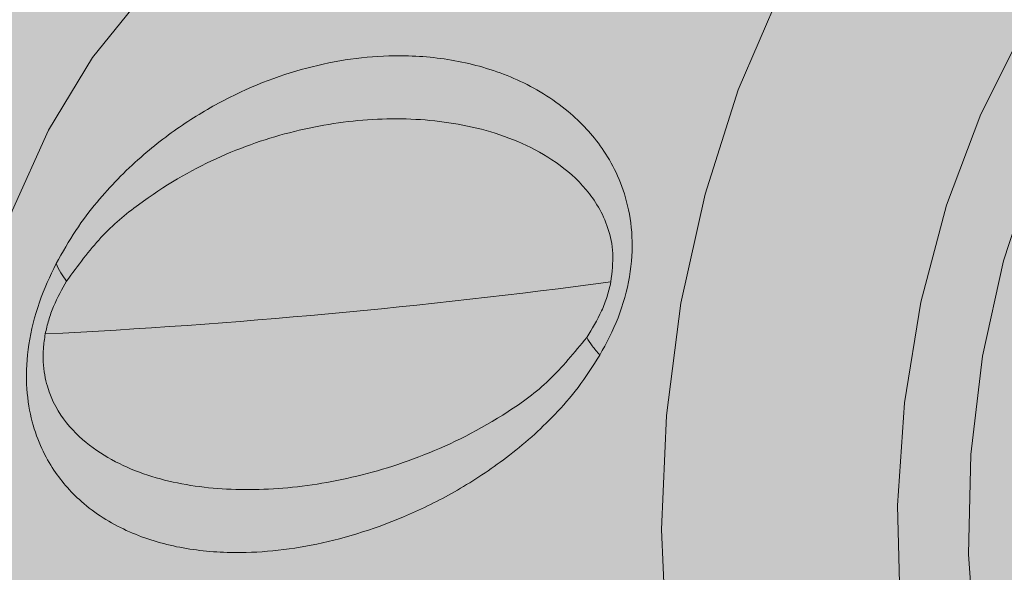
# Model space of a CAD drawing. Extents: x 0 to 5.9, y -5.3 to 5.5.
# Drawn here: x 3.5 to 3.5, y -3.8 to -3.7 of the extents above; entities that cross this region are included whole.
import ezdxf

# ---------------------------------------------------------------- set-up
doc = ezdxf.new("R2010")
doc.units = 0
doc.header["$LTSCALE"] = 0.5
doc.header["$MEASUREMENT"] = 0
doc.layers.get('0').update_dxf_attribs({"linetype": 'CONTINUOUS'})
doc.layers.add('0-COTAS', color=2, linetype='CONTINUOUS')

# ---------------------------------------------------------------- blocks, each defined once
blk = doc.blocks.new('A$C635520DF')
at = {"layer": '0-COTAS'}
h = blk.add_hatch(color=253, dxfattribs=at)
edge = h.paths.add_edge_path(flags=16)
edge.add_arc((-1.691143510899483, -0.2519519729394073), 0.0959092853578103, 57.39340207859386, 122.6065979214061)
edge.add_arc((-1.666689315770706, -0.2928438878388158), 0.1435409947256386, 122.0336513041448, 143.3625041331384)
edge.add_line((-1.781870502490111, -0.2071857802672881), (-1.780631608882599, -0.2079849097202726))
edge.add_line((-1.780631608882599, -0.2079849097202726), (-1.752894382862684, -0.2602423833099228))
edge.add_arc((-1.699071498808558, -0.3051818621893947), 0.0701174700760254, 43.29946704844332, 140.1397677563546, ccw=False)
edge.add_line((-1.648041466951999, -0.2570944890174203), (-1.602871548481554, -0.2059645791777882))
edge.add_line((-1.602871548481554, -0.2059645791777882), (-1.601043578107811, -0.2064010641798619))
edge.add_arc((-1.716007412434803, -0.2931627193874711), 0.1440287055330578, 37.04136255067659, 57.89545553916921)
edge = h.paths.add_edge_path(flags=16)
edge.add_arc((-2.665856489100487, -0.2519519729394073), 0.0959092853578103, 57.39340207859391, 122.6065979214062, ccw=False)
edge.add_arc((-2.690310684229263, -0.2928438878388158), 0.1435409947256386, 36.637495866861514, 57.966348695855174, ccw=False)
edge.add_line((-2.575129497509858, -0.2071857802672881), (-2.57636839111737, -0.2079849097202726))
edge.add_line((-2.57636839111737, -0.2079849097202726), (-2.604105617137286, -0.2602423833099228))
edge.add_arc((-2.657928501191411, -0.3051818621893947), 0.0701174700760254, 39.8602322436454, 136.7005329515567)
edge.add_line((-2.70895853304797, -0.2570944890174203), (-2.754128451518415, -0.2059645791777882))
edge.add_line((-2.754128451518415, -0.2059645791777882), (-2.755956421892158, -0.2064010641798619))
edge.add_arc((-2.640992587565166, -0.2931627193874711), 0.1440287055330578, 122.1045444608308, 142.9586374493234, ccw=False)
edge = h.paths.add_edge_path(flags=16)
edge.add_arc((-1.691143510899483, 0.2519519729391799), 0.0959092853578103, 237.3934020785939, 302.60659792140615, ccw=False)
edge.add_arc((-1.666689315770706, 0.2928438878385884), 0.1435409947256386, 216.6374958668616, 237.9663486958552, ccw=False)
edge.add_line((-1.781870502490111, 0.2071857802670607), (-1.780631608882599, 0.2079849097200452))
edge.add_line((-1.780631608882599, 0.2079849097200452), (-1.752894382862684, 0.2602423833096954))
edge.add_arc((-1.699071498808558, 0.3051818621891673), 0.0701174700760254, 219.8602322436454, 316.7005329515567)
edge.add_line((-1.648041466951999, 0.2570944890171929), (-1.602871548481554, 0.2059645791775608))
edge.add_line((-1.602871548481554, 0.2059645791775608), (-1.601043578107811, 0.2064010641796345))
edge.add_arc((-1.716007412434803, 0.2931627193872437), 0.1440287055330578, 302.1045444608308, 322.9586374493234, ccw=False)
edge = h.paths.add_edge_path(flags=16)
edge.add_arc((-2.774633816830825, -0.3487061945223027), 0.2443886710243425, 5.59109735728023, 18.74580968094296)
edge.add_arc((-2.733872581913045, -0.3275763547137553), 0.1991190885789983, 16.75721825394381, 28.82809743408299)
edge.add_line((-2.559430257032651, -0.2315644454167618), (-2.587257114944891, -0.2839716810700952))
edge.add_arc((-2.712975405980744, -0.3504787837413037), 0.1422261699079812, 10.283424116077583, 27.87959764247779, ccw=False)
edge.add_line((-2.573033854164938, -0.3250889140669972), (-2.531407812581786, -0.3248958316084236))
edge = h.paths.add_edge_path(flags=16)
edge.add_arc((-2.53748148856715, -0.2571836774939578), 0.1279216560639225, 270.0000000000004, 272.7467245089151)
edge.add_arc((-2.796960869084823, -0.3578817193176511), 0.2669860683817656, 341.8843502446353, 354.17928638683344, ccw=False)
edge.add_arc((-2.760040838300619, -0.3700895647316584), 0.2281003065840436, 331.58018709743067, 341.91523228251225, ccw=False)
edge.add_line((-2.559430257032653, -0.4786489703447315), (-2.587242835726478, -0.4262494854153795))
edge.add_arc((-2.727784765678496, -0.3551246875295977), 0.1575143515649647, 333.1571553177004, 349.0274610906919)
edge.add_line((-2.573150009130499, -0.385105731812168), (-2.537481488567149, -0.3851053335578802))
edge = h.paths.add_edge_path(flags=16)
edge.add_arc((-2.774633816830825, 0.3487061945220753), 0.2443886710243425, 341.25419031905705, 354.40890264271974, ccw=False)
edge.add_arc((-2.733872581913045, 0.327576354713528), 0.1991190885789983, 331.171902565917, 343.2427817460562, ccw=False)
edge.add_line((-2.559430257032651, 0.2315644454165344), (-2.587257114944891, 0.2839716810698678))
edge.add_arc((-2.712975405980744, 0.3504787837410763), 0.1422261699079812, 332.1204023575222, 349.7165758839224)
edge.add_line((-2.573033854164938, 0.3250889140667699), (-2.531407812581786, 0.3248958316081962))
edge = h.paths.add_edge_path(flags=16)
edge.add_arc((-2.53748148856715, 0.2571836774937304), 0.1279216560639225, 87.25327549108488, 89.9999999999996, ccw=False)
edge.add_arc((-2.796960869084823, 0.3578817193174237), 0.2669860683817656, 5.820713613166563, 18.11564975536468)
edge.add_arc((-2.760040838300619, 0.3700895647314311), 0.2281003065840436, 18.08476771748775, 28.41981290256933)
edge.add_line((-2.559430257032653, 0.4786489703445042), (-2.587242835726478, 0.4262494854151521))
edge.add_arc((-2.727784765678496, 0.3551246875293703), 0.1575143515649647, 10.972538909308128, 26.842844682299585, ccw=False)
edge.add_line((-2.573150009130499, 0.3851057318119406), (-2.537481488567149, 0.3851053335576528))
edge = h.paths.add_edge_path(flags=16)
edge.add_arc((-1.582366183169144, -0.3487061945223027), 0.2443886710243425, 161.2541903190571, 174.4089026427198, ccw=False)
edge.add_arc((-1.623127418086923, -0.3275763547137553), 0.1991190885789983, 151.171902565917, 163.2427817460562, ccw=False)
edge.add_line((-1.797569742967318, -0.2315644454167618), (-1.769742885055078, -0.2839716810700952))
edge.add_arc((-1.644024594019225, -0.3504787837413037), 0.1422261699079812, 152.1204023575221, 169.7165758839223)
edge.add_line((-1.78396614583503, -0.3250889140669972), (-1.825592187418184, -0.3248958316084236))
edge = h.paths.add_edge_path(flags=16)
edge.add_arc((-1.819518511432819, -0.2571836774939578), 0.1279216560639225, 267.25327549108493, 269.9999999999996, ccw=False)
edge.add_arc((-1.560039130915147, -0.3578817193176511), 0.2669860683817656, 185.8207136131665, 198.1156497553647)
edge.add_arc((-1.59695916169935, -0.3700895647316584), 0.2281003065840436, 198.0847677174876, 208.4198129025693)
edge.add_line((-1.797569742967316, -0.4786489703447315), (-1.769757164273491, -0.4262494854153795))
edge.add_arc((-1.629215234321474, -0.3551246875295977), 0.1575143515649647, 190.9725389093081, 206.8428446822996, ccw=False)
edge.add_line((-1.78384999086947, -0.385105731812168), (-1.81951851143282, -0.3851053335578802))
edge = h.paths.add_edge_path(flags=16)
edge.add_arc((-1.582366183169144, 0.3487061945220753), 0.2443886710243425, 185.5910973572802, 198.7458096809429)
edge.add_arc((-1.623127418086923, 0.327576354713528), 0.1991190885789983, 196.7572182539438, 208.828097434083)
edge.add_line((-1.797569742967318, 0.2315644454165344), (-1.769742885055078, 0.2839716810698678))
edge.add_arc((-1.644024594019225, 0.3504787837410763), 0.1422261699079812, 190.2834241160777, 207.8795976424779, ccw=False)
edge.add_line((-1.78396614583503, 0.3250889140667699), (-1.825592187418184, 0.3248958316081962))
edge = h.paths.add_edge_path(flags=16)
edge.add_arc((-1.819518511432819, 0.2571836774937304), 0.1279216560639225, 90.0000000000004, 92.74672450891507)
edge.add_arc((-1.560039130915147, 0.3578817193174237), 0.2669860683817656, 161.8843502446353, 174.1792863868335, ccw=False)
edge.add_arc((-1.59695916169935, 0.3700895647314311), 0.2281003065840436, 151.5801870974307, 161.9152322825124, ccw=False)
edge.add_line((-1.797569742967316, 0.4786489703445042), (-1.769757164273491, 0.4262494854151521))
edge.add_arc((-1.629215234321474, 0.3551246875293703), 0.1575143515649647, 153.1571553177004, 169.0274610906919)
edge.add_line((-1.78384999086947, 0.3851057318119406), (-1.81951851143282, 0.3851053335576528))
edge = h.paths.add_edge_path(flags=16)
edge.add_line((-2.599058725005064, -0.306206182956239), (-2.60691485883286, -0.3210072933868329))
edge.add_arc((-2.600483438601503, -0.3428486329358891), 0.0227685590121439, 74.42059322084617, 106.4076391064593, ccw=False)
edge.add_arc((-2.721517619002955, -0.3533543307100042), 0.131221677156625, 14.31175907054671, 21.05730603499871)
edge = h.paths.add_edge_path(flags=16)
edge.add_line((-2.599058098985053, -0.4039892570877123), (-2.606909075600351, -0.3891978946830496))
edge.add_arc((-2.600435962914849, -0.3665993336449054), 0.0235073637150988, 254.0162140911808, 284.7684660421472)
edge.add_arc((-2.705874039435419, -0.3623093286604564), 0.1146597643813959, 338.6841085187974, 346.369440809514, ccw=False)
edge = h.paths.add_edge_path(flags=16)
edge.add_line((-2.638524832183438, -0.3250889140669972), (-2.648889977732624, -0.3250889140669972))
edge.add_line((-2.648889977732624, -0.3250889140669972), (-2.695677610584018, -0.2721277699432676))
edge.add_arc((-2.658055584891337, -0.3050871331624942), 0.0500173613961956, 41.220486993267514, 138.7795130067325, ccw=False)
edge.add_arc((-2.643497251823419, -0.2989917510774695), 0.0354063186432631, 34.032408580453875, 49.352725243066516, ccw=False)
edge.add_line((-2.614155287071744, -0.2791761889007445), (-2.638524845120539, -0.3250889140669972))
edge = h.paths.add_edge_path(flags=16)
edge.add_line((-2.676494955255694, -0.3770716364166367), (-2.711391726489173, -0.4165729151976345))
edge.add_arc((-2.588211755895629, -0.3551052557166341), 0.1376647315673063, 153.4756733629306, 206.5195143150274, ccw=False)
edge.add_line((-2.711386563332849, -0.2936272504602622), (-2.67649569962004, -0.3331218102331666))
edge.add_arc((-2.645076656212241, -0.3550961911967767), 0.0383409664379363, 145.0311784357233, 214.9707623653691)
edge = h.paths.add_edge_path(flags=16)
edge.add_line((-2.614152455076443, -0.4310233947994894), (-2.638524845120539, -0.3851053335578798))
edge.add_line((-2.638524845120539, -0.3851053335578798), (-2.648889977732624, -0.3851053335578798))
edge.add_line((-2.648889977732624, -0.3851053335578798), (-2.695676000818269, -0.4380646294320451))
edge.add_arc((-2.658053834765541, -0.4051104319435841), 0.0500140631283586, 221.2159297685305, 318.7840702314695)
edge.add_arc((-2.675821505296673, -0.3823487795580962), 0.0785639225342199, 314.8318796042352, 321.7164063343827)
edge = h.paths.add_edge_path(flags=16)
edge.add_line((-2.599058725005064, 0.3062061829560116), (-2.60691485883286, 0.3210072933866055))
edge.add_arc((-2.600483438601503, 0.3428486329356617), 0.0227685590121439, 253.5923608935407, 285.5794067791538)
edge.add_arc((-2.721517619002955, 0.3533543307097768), 0.131221677156625, 338.9426939650013, 345.6882409294533, ccw=False)
edge = h.paths.add_edge_path(flags=16)
edge.add_line((-2.599058098985053, 0.4039892570874848), (-2.606909075600351, 0.3891978946828223))
edge.add_arc((-2.600435962914849, 0.366599333644678), 0.0235073637150988, 75.23153395785278, 105.98378590881919, ccw=False)
edge.add_arc((-2.705874039435419, 0.362309328660229), 0.1146597643813959, 13.630559190486, 21.31589148120258)
edge = h.paths.add_edge_path(flags=16)
edge.add_line((-2.638524832183438, 0.3250889140667699), (-2.648889977732624, 0.3250889140667699))
edge.add_line((-2.648889977732624, 0.3250889140667699), (-2.695677610584018, 0.2721277699430402))
edge.add_arc((-2.658055584891337, 0.3050871331622669), 0.0500173613961956, 221.2204869932675, 318.7795130067325)
edge.add_arc((-2.643497251823419, 0.2989917510772422), 0.0354063186432631, 310.6472747569335, 325.9675914195461)
edge.add_line((-2.614155287071744, 0.2791761889005171), (-2.638524845120539, 0.3250889140667699))
edge = h.paths.add_edge_path(flags=16)
edge.add_line((-2.676494955255694, 0.3770716364164093), (-2.711391726489173, 0.4165729151974073))
edge.add_arc((-2.588211755895629, 0.3551052557164067), 0.1376647315673063, 153.4804856849726, 206.5243266370694)
edge.add_line((-2.711386563332849, 0.2936272504600348), (-2.67649569962004, 0.3331218102329392))
edge.add_arc((-2.645076656212241, 0.3550961911965493), 0.0383409664379363, 145.0292376346309, 214.9688215642767, ccw=False)
edge = h.paths.add_edge_path(flags=16)
edge.add_line((-2.614152455076443, 0.4310233947992619), (-2.638524845120539, 0.3851053335576524))
edge.add_line((-2.638524845120539, 0.3851053335576524), (-2.648889977732624, 0.3851053335576524))
edge.add_line((-2.648889977732624, 0.3851053335576524), (-2.695676000818269, 0.4380646294318177))
edge.add_arc((-2.658053834765541, 0.4051104319433568), 0.0500140631283586, 41.215929768530486, 138.7840702314695, ccw=False)
edge.add_arc((-2.675821505296673, 0.3823487795578688), 0.0785639225342199, 38.283593665617275, 45.16812039576479, ccw=False)
edge = h.paths.add_edge_path(flags=16)
edge.add_line((-2.769929188602451, -0.482834182431959), (-2.725386499551063, -0.4324142291154526))
edge.add_arc((-2.589865590327614, -0.3551148470555425), 0.1560163815232042, 150.291016369675, 209.6998788377459, ccw=False)
edge.add_line((-2.725374214302812, -0.277793930532634), (-2.769922868781358, -0.2273672197073631))
edge.add_arc((-2.530954059502894, -0.3551066128324787), 0.2709676075916447, 151.8735261605416, 208.1236390378704)
edge = h.paths.add_edge_path(flags=16)
edge.add_arc((-2.6665813486343, -0.454807071065269), 0.0992980144076057, 269.51062038905616, 301.18690962910915, ccw=False)
edge.add_arc((-2.672336077785779, -0.5618637018893085), 0.0091829807812555, 57.70251398887142, 88.40628271624622)
edge.add_line((-2.672080680474294, -0.5526842733535992), (-2.678769644701874, -0.5526523165224134))
edge.add_line((-2.678769644701874, -0.5526523165224134), (-2.679547416747723, -0.5527340692295059))
edge.add_arc((-2.681991223495306, -0.5881529348100152), 0.0355030735349735, 86.0530003251112, 90.49453326487023)
edge.add_arc((-2.68243579551275, -0.5366468591756375), 0.0160049207138122, 244.304595466195, 270.4945332648704, ccw=False)
edge.add_arc((-2.718716344057875, -0.6120477467559593), 0.0676704762116609, 64.3045954661954, 77.53843787037435)
edge.add_arc((-2.648313689788564, -0.4244558802673608), 0.133715130736867, 216.3948077092694, 245.3352469140126, ccw=False)
edge.add_line((-2.755947359507193, -0.5037952105574415), (-2.754143289069036, -0.5042464815560339))
edge.add_line((-2.754143289069036, -0.5042464815560339), (-2.708948757911114, -0.4530887222294952))
edge.add_arc((-2.657930904650846, -0.4050463146251803), 0.0700777730789531, 223.2795397965647, 320.1689097159573)
edge.add_line((-2.604115655056412, -0.4499329851498916), (-2.576372326100314, -0.5022020194325374))
edge.add_arc((-2.574823058109004, -0.5010784675088811), 0.001913792108368, 215.9501742898251, 261.8599428393219)
edge.add_arc((-2.691392019495804, -0.416500124667897), 0.1449233410450816, 301.7358848061764, 323.3675144892, ccw=False)
edge = h.paths.add_edge_path(flags=16)
edge.add_arc((-2.665856489100487, 0.2519519729391799), 0.0959092853578103, 237.3934020785938, 302.6065979214061)
edge.add_arc((-2.690310684229263, 0.2928438878385884), 0.1435409947256386, 302.0336513041448, 323.3625041331385)
edge.add_line((-2.575129497509858, 0.2071857802670607), (-2.57636839111737, 0.2079849097200452))
edge.add_line((-2.57636839111737, 0.2079849097200452), (-2.604105617137286, 0.2602423833096954))
edge.add_arc((-2.657928501191411, 0.3051818621891673), 0.0701174700760254, 223.2994670484433, 320.13976775635456, ccw=False)
edge.add_line((-2.70895853304797, 0.2570944890171929), (-2.754128451518415, 0.2059645791775608))
edge.add_line((-2.754128451518415, 0.2059645791775608), (-2.755956421892158, 0.2064010641796345))
edge.add_arc((-2.640992587565166, 0.2931627193872437), 0.1440287055330578, 217.0413625506766, 237.8954555391692)
edge = h.paths.add_edge_path(flags=16)
edge.add_line((-2.769929188602451, 0.4828341824317315), (-2.725386499551063, 0.4324142291152251))
edge.add_arc((-2.589865590327614, 0.3551148470553151), 0.1560163815232042, 150.3001211622541, 209.708983630325)
edge.add_line((-2.725374214302812, 0.2777939305324066), (-2.769922868781358, 0.2273672197071357))
edge.add_arc((-2.530954059502894, 0.3551066128322513), 0.2709676075916447, 151.8763609621296, 208.1264738394584, ccw=False)
edge = h.paths.add_edge_path(flags=16)
edge.add_arc((-2.6665813486343, 0.4548070710650416), 0.0992980144076057, 58.81309037089085, 90.48937961094391)
edge.add_arc((-2.672336077785779, 0.5618637018890809), 0.0091829807812555, 271.5937172837538, 302.29748601112857, ccw=False)
edge.add_line((-2.672080680474294, 0.5526842733533717), (-2.678769644701874, 0.552652316522186))
edge.add_line((-2.678769644701874, 0.552652316522186), (-2.679547416747723, 0.5527340692292784))
edge.add_arc((-2.681991223495306, 0.5881529348097878), 0.0355030735349735, 269.50546673512974, 273.9469996748888, ccw=False)
edge.add_arc((-2.68243579551275, 0.5366468591754101), 0.0160049207138122, 89.50546673512956, 115.695404533805)
edge.add_arc((-2.718716344057875, 0.6120477467557321), 0.0676704762116609, 282.4615621296257, 295.69540453380466, ccw=False)
edge.add_arc((-2.648313689788564, 0.4244558802671336), 0.133715130736867, 114.6647530859874, 143.6051922907306)
edge.add_line((-2.755947359507193, 0.5037952105572141), (-2.754143289069036, 0.5042464815558066))
edge.add_line((-2.754143289069036, 0.5042464815558066), (-2.708948757911114, 0.4530887222292678))
edge.add_arc((-2.657930904650846, 0.4050463146249528), 0.0700777730789531, 39.831090284042716, 136.7204602034353, ccw=False)
edge.add_line((-2.604115655056412, 0.4499329851496642), (-2.576372326100314, 0.5022020194323101))
edge.add_arc((-2.574823058109004, 0.5010784675086537), 0.001913792108368, 98.14005716067811, 144.0498257101749, ccw=False)
edge.add_arc((-2.691392019495804, 0.4165001246676697), 0.1449233410450816, 36.63248551080005, 58.26411519382361)
edge = h.paths.add_edge_path(flags=16)
edge.add_line((-1.757941274994905, -0.306206182956239), (-1.75008514116711, -0.3210072933868329))
edge.add_arc((-1.756516561398466, -0.3428486329358891), 0.0227685590121439, 73.59236089354067, 105.5794067791538)
edge.add_arc((-1.635482380997014, -0.3533543307100042), 0.131221677156625, 158.9426939650013, 165.6882409294533, ccw=False)
edge = h.paths.add_edge_path(flags=16)
edge.add_line((-1.757941901014916, -0.4039892570877123), (-1.750090924399619, -0.3891978946830496))
edge.add_arc((-1.75656403708512, -0.3665993336449054), 0.0235073637150988, 255.2315339578528, 285.9837859088192, ccw=False)
edge.add_arc((-1.65112596056455, -0.3623093286604564), 0.1146597643813959, 193.630559190486, 201.3158914812025)
edge = h.paths.add_edge_path(flags=16)
edge.add_line((-1.718475167816531, -0.3250889140669972), (-1.708110022267345, -0.3250889140669972))
edge.add_line((-1.708110022267345, -0.3250889140669972), (-1.661322389415951, -0.2721277699432676))
edge.add_arc((-1.698944415108631, -0.3050871331624942), 0.0500173613961956, 41.22048699326747, 138.7795130067325)
edge.add_arc((-1.713502748176549, -0.2989917510774695), 0.0354063186432631, 130.6472747569335, 145.9675914195462)
edge.add_line((-1.742844712928225, -0.2791761889007445), (-1.71847515487943, -0.3250889140669972))
edge = h.paths.add_edge_path(flags=16)
edge.add_line((-1.680505044744274, -0.3770716364166367), (-1.645608273510795, -0.4165729151976345))
edge.add_arc((-1.76878824410434, -0.3551052557166341), 0.1376647315673063, 333.4804856849725, 386.5243266370694)
edge.add_line((-1.64561343666712, -0.2936272504602622), (-1.680504300379929, -0.3331218102331666))
edge.add_arc((-1.711923343787727, -0.3550961911967767), 0.0383409664379363, -34.970762365369126, 34.968821564276595, ccw=False)
edge = h.paths.add_edge_path(flags=16)
edge.add_line((-1.742847544923527, -0.4310233947994894), (-1.71847515487943, -0.3851053335578798))
edge.add_line((-1.71847515487943, -0.3851053335578798), (-1.708110022267345, -0.3851053335578798))
edge.add_line((-1.708110022267345, -0.3851053335578798), (-1.661323999181701, -0.4380646294320451))
edge.add_arc((-1.698946165234428, -0.4051104319435841), 0.0500140631283586, 221.2159297685306, 318.78407023146946, ccw=False)
edge.add_arc((-1.681178494703297, -0.3823487795580962), 0.0785639225342199, 218.2835936656173, 225.1681203957649, ccw=False)
edge = h.paths.add_edge_path(flags=16)
edge.add_line((-1.757941274994905, 0.3062061829560116), (-1.75008514116711, 0.3210072933866055))
edge.add_arc((-1.756516561398466, 0.3428486329356617), 0.0227685590121439, 254.42059322084629, 286.4076391064593, ccw=False)
edge.add_arc((-1.635482380997014, 0.3533543307097768), 0.131221677156625, 194.3117590705467, 201.0573060349987)
edge = h.paths.add_edge_path(flags=16)
edge.add_line((-1.757941901014916, 0.4039892570874848), (-1.750090924399619, 0.3891978946828223))
edge.add_arc((-1.75656403708512, 0.366599333644678), 0.0235073637150988, 74.01621409118081, 104.7684660421472)
edge.add_arc((-1.65112596056455, 0.362309328660229), 0.1146597643813959, 158.6841085187975, 166.369440809514, ccw=False)
edge = h.paths.add_edge_path(flags=16)
edge.add_line((-1.718475167816531, 0.3250889140667699), (-1.708110022267345, 0.3250889140667699))
edge.add_line((-1.708110022267345, 0.3250889140667699), (-1.661322389415951, 0.2721277699430402))
edge.add_arc((-1.698944415108631, 0.3050871331622669), 0.0500173613961956, 221.2204869932675, 318.77951300673254, ccw=False)
edge.add_arc((-1.713502748176549, 0.2989917510772422), 0.0354063186432631, 214.0324085804538, 229.3527252430666, ccw=False)
edge.add_line((-1.742844712928225, 0.2791761889005171), (-1.71847515487943, 0.3250889140667699))
edge = h.paths.add_edge_path(flags=16)
edge.add_line((-1.680505044744274, 0.3770716364164093), (-1.645608273510795, 0.4165729151974073))
edge.add_arc((-1.76878824410434, 0.3551052557164067), 0.1376647315673063, -26.524326637069407, 26.519514315027493, ccw=False)
edge.add_line((-1.64561343666712, 0.2936272504600348), (-1.680504300379929, 0.3331218102329392))
edge.add_arc((-1.711923343787727, 0.3550961911965493), 0.0383409664379363, 325.0311784357234, 394.9707623653691)
edge = h.paths.add_edge_path(flags=16)
edge.add_line((-1.742847544923527, 0.4310233947992619), (-1.71847515487943, 0.3851053335576524))
edge.add_line((-1.71847515487943, 0.3851053335576524), (-1.708110022267345, 0.3851053335576524))
edge.add_line((-1.708110022267345, 0.3851053335576524), (-1.661323999181701, 0.4380646294318177))
edge.add_arc((-1.698946165234428, 0.4051104319433568), 0.0500140631283586, 41.21592976853054, 138.7840702314694)
edge.add_arc((-1.681178494703297, 0.3823487795578688), 0.0785639225342199, 134.8318796042351, 141.7164063343827)
edge = h.paths.add_edge_path(flags=16)
edge.add_line((-1.587070811397519, -0.482834182431959), (-1.631613500448906, -0.4324142291154526))
edge.add_arc((-1.767134409672356, -0.3551148470555425), 0.1560163815232042, 330.3001211622541, 389.708983630325)
edge.add_line((-1.631625785697158, -0.277793930532634), (-1.58707713121861, -0.2273672197073631))
edge.add_arc((-1.826045940497074, -0.3551066128324787), 0.2709676075916447, -28.12363903787042, 28.1264738394583, ccw=False)
edge = h.paths.add_edge_path(flags=16)
edge.add_arc((-1.690418651365669, -0.454807071065269), 0.0992980144076057, 238.8130903708908, 270.4893796109439)
edge.add_arc((-1.68466392221419, -0.5618637018893085), 0.0091829807812555, 91.59371728375379, 122.2974860111286, ccw=False)
edge.add_line((-1.684919319525675, -0.5526842733535992), (-1.678230355298095, -0.5526523165224134))
edge.add_line((-1.678230355298095, -0.5526523165224134), (-1.677452583252246, -0.5527340692295059))
edge.add_arc((-1.675008776504663, -0.5881529348100152), 0.0355030735349735, 89.50546673512969, 93.94699967488879, ccw=False)
edge.add_arc((-1.67456420448722, -0.5366468591756375), 0.0160049207138122, 269.5054667351296, 295.6954045338051)
edge.add_arc((-1.638283655942094, -0.6120477467559593), 0.0676704762116609, 102.46156212962569, 115.6954045338046, ccw=False)
edge.add_arc((-1.708686310211405, -0.4244558802673608), 0.133715130736867, 294.6647530859873, 323.6051922907307)
edge.add_line((-1.601052640492775, -0.5037952105574415), (-1.602856710930933, -0.5042464815560339))
edge.add_line((-1.602856710930933, -0.5042464815560339), (-1.648051242088856, -0.4530887222294952))
edge.add_arc((-1.699069095349121, -0.4050463146251803), 0.0700777730789531, 219.8310902840427, 316.7204602034353, ccw=False)
edge.add_line((-1.752884344943558, -0.4499329851498916), (-1.780627673899655, -0.5022020194325374))
edge.add_arc((-1.782176941890965, -0.5010784675088811), 0.001913792108368, 278.1400571606781, 324.04982571017484, ccw=False)
edge.add_arc((-1.665607980504165, -0.416500124667897), 0.1449233410450816, 216.6324855108001, 238.2641151938236)
edge = h.paths.add_edge_path(flags=16)
edge.add_line((-1.587070811397519, 0.4828341824317315), (-1.631613500448906, 0.4324142291152251))
edge.add_arc((-1.767134409672356, 0.3551148470553151), 0.1560163815232042, -29.708983630325008, 29.699878837745928, ccw=False)
edge.add_line((-1.631625785697158, 0.2777939305324066), (-1.58707713121861, 0.2273672197071357))
edge.add_arc((-1.826045940497074, 0.3551066128322513), 0.2709676075916447, 331.8735261605417, 388.1236390378704)
edge = h.paths.add_edge_path(flags=16)
edge.add_arc((-1.690418651365669, 0.4548070710650416), 0.0992980144076057, 89.5106203890561, 121.18690962910921, ccw=False)
edge.add_arc((-1.68466392221419, 0.5618637018890809), 0.0091829807812555, 237.7025139888714, 268.4062827162462)
edge.add_line((-1.684919319525675, 0.5526842733533717), (-1.678230355298095, 0.552652316522186))
edge.add_line((-1.678230355298095, 0.552652316522186), (-1.677452583252246, 0.5527340692292784))
edge.add_arc((-1.675008776504663, 0.5881529348097878), 0.0355030735349735, 266.0530003251112, 270.4945332648703)
edge.add_arc((-1.67456420448722, 0.5366468591754101), 0.0160049207138122, 64.30459546619488, 90.49453326487043, ccw=False)
edge.add_arc((-1.638283655942094, 0.6120477467557321), 0.0676704762116609, 244.3045954661954, 257.5384378703743)
edge.add_arc((-1.708686310211405, 0.4244558802671336), 0.133715130736867, 36.39480770926929, 65.33524691401271, ccw=False)
edge.add_line((-1.601052640492775, 0.5037952105572141), (-1.602856710930933, 0.5042464815558066))
edge.add_line((-1.602856710930933, 0.5042464815558066), (-1.648051242088856, 0.4530887222292678))
edge.add_arc((-1.699069095349121, 0.4050463146249528), 0.0700777730789531, 43.27953979656467, 140.1689097159573)
edge.add_line((-1.752884344943558, 0.4499329851496642), (-1.780627673899655, 0.5022020194323101))
edge.add_arc((-1.782176941890965, 0.5010784675086537), 0.001913792108368, 35.95017428982514, 81.85994283932187)
edge.add_arc((-1.665607980504165, 0.4165001246676697), 0.1449233410450816, 121.73588480617639, 143.3675144891999, ccw=False)
edge = h.paths.add_edge_path()
edge.add_line((-1.976944867316423, -1.137e-13), (-1.976944867316423, -0.0900246292364377))
edge.add_arc((-1.657674325284808, -0.0922048825730824), 0.3192779862655315, 179.6087413141274, 204.0585964037934)
edge.add_arc((-1.776002454665514, -0.1478546072375746), 0.188559978745437, 203.2756881157623, 244.5383729348661)
edge.add_arc((-1.58694687869867, -0.3467895596210262), 0.2716379955187587, 143.2892785138522, 173.9373752214686, ccw=False)
edge.add_arc((-1.691143510706235, -0.2600137601018093), 0.1364292208754534, 33.6523888228553, 146.347611177145, ccw=False)
edge.add_arc((-1.82206797925437, -0.3565351235383547), 0.2990018826581306, -26.650559190168224, 35.14600349796848, ccw=False)
edge.add_arc((-1.727433164356264, -0.4040377401096272), 0.1931139858908837, 303.02182929185466, 333.3517044165543, ccw=False)
edge.add_arc((-1.643704421381735, -0.5722386556292967), 0.0224089113572585, -37.19694576160708, 16.280148273033603, ccw=False)
edge.add_arc((-1.642310295250734, -0.5775494097575851), 0.0184022289229865, 274.10377611041986, 333.4106647919757, ccw=False)
edge.add_arc((-1.642945515005465, -0.5472917860030618), 0.0486518509723044, 236.0732082287146, 272.2995943262714, ccw=False)
edge.add_line((-1.67009972659944, -0.5876607269817518), (-1.684526685735058, -0.5876607269817518))
edge.add_arc((-1.683723741007341, -0.5753198739979526), 0.0123669467777424, 240.8871008596493, 266.277356993775, ccw=False)
edge.add_arc((-1.684933431605748, -0.4361087995866703), 0.1500926182776858, 212.34322486148, 268.1645942107095, ccw=False)
edge.add_arc((-1.583335589675557, -0.3624670512787174), 0.2754382626583704, 183.7425560282693, 213.9790908823081, ccw=False)
edge.add_arc((-1.79609927534523, -0.1682193187157415), 0.2211219700300048, 206.2850575838116, 253.69308739861168, ccw=False)
edge.add_arc((-1.66471490410576, -0.0931865898647666), 0.3722598117301956, 179.5133259841487, 207.684666932084, ccw=False)
edge.add_line((-2.036961286807305, -0.0900246292364377), (-2.036961282991563, -0.049755326315323))
edge.add_arc((-2.178512411624681, -1.146e-13), 0.150041042765112, 199.3951775533097, 340.63338741978623, ccw=False)
edge.add_arc((-3.39094263739889, -0.0699253616928952), 1.071092524218181, -1.0752299847417248, 1.0752408619902099, ccw=False)
edge.add_arc((-2.737765634950175, -0.0821845186805184), 0.417800488863445, 333.87723301318835, 358.9247700152583, ccw=False)
edge.add_arc((-2.559861674493735, -0.1694264442023363), 0.2196566706029674, 286.08848603667104, 333.87723301319, ccw=False)
edge.add_arc((-2.796349970619437, -0.3550971267515437), 0.2984413024823666, 327.2818254766755, 355.1209705110661, ccw=False)
edge.add_arc((-2.665856492554333, -0.4470334795164419), 0.1391268504779998, 209.9096432450903, 330.0903567549162, ccw=False)
edge.add_arc((-2.55557326336247, -0.3614185862757933), 0.2780773294012828, 182.3048659744656, 213.8731819115567, ccw=False)
edge.add_line((-2.833425623540138, -0.3726019252516446), (-2.835399343950316, -0.3726019252516446))
edge.add_arc((-2.863917003728325, -0.3274231210928109), 0.0534264098029862, 269.29668815568414, 302.26084496927865, ccw=False)
edge.add_arc((-2.862998562349566, -0.3620078778816205), 0.0189032922633198, 204.2720733045015, 265.2229547457845, ccw=False)
edge.add_arc((-2.850665676096888, -0.3550743015845974), 0.0330198894509206, 155.5644251982106, 206.443304392839, ccw=False)
edge.add_arc((-2.862973447419548, -0.3483895326267743), 0.0190752247426943, 96.68856018408161, 158.5533588400407, ccw=False)
edge.add_arc((-2.862234159322165, -0.3769518492147954), 0.0475999007977985, 55.779754794333996, 93.5664759289503, ccw=False)
edge.add_line((-2.835465137124479, -0.3375923521837092), (-2.833430154732623, -0.3375923521837087))
edge.add_arc((-2.555928985334516, -0.3486682145519389), 0.2777221160522077, 146.1043207900867, 177.7143753625903, ccw=False)
edge.add_arc((-2.665856493237136, -0.2631607828487343), 0.1391268554890552, 29.909646266219227, 150.0903537337809, ccw=False)
edge.add_arc((-2.796349970619423, -0.355097126751545), 0.2984413024823524, 7.098554199851378, 32.71817452230408, ccw=False)
edge.add_arc((-2.568873413076187, -0.1595287469574962), 0.1729117166134611, 293.4020528603515, 338.6929641345385)
edge.add_arc((-2.700108192710205, -0.0920411509025203), 0.3200594125971863, 335.9729782882711, 360.3609921802976)
edge.add_line((-2.380055132683549, -0.0900246292363583), (-2.380055132683549, -1.137e-13))
edge.add_line((-2.380055132683549, -1.137e-13), (-2.380055132683549, 0.0900246292361309))
edge.add_arc((-2.700108192710205, 0.0920411509022929), 0.3200594125971863, 359.6390078197024, 384.0270217117289)
edge.add_arc((-2.568873413076187, 0.1595287469572688), 0.172911716613461, 21.30703586546143, 66.59794713964847)
edge.add_arc((-2.796349970619423, 0.3550971267513177), 0.2984413024823523, 327.2818254776959, 352.90144580014857, ccw=False)
edge.add_arc((-2.665856493237136, 0.263160782848507), 0.1391268554890552, 209.9096462662193, 330.0903537337808, ccw=False)
edge.add_arc((-2.555928985334516, 0.3486682145517115), 0.2777221160522075, 182.2856246374098, 213.8956792099133, ccw=False)
edge.add_line((-2.833430154732623, 0.3375923521834814), (-2.835465137124479, 0.3375923521834818))
edge.add_arc((-2.862234159322165, 0.376951849214568), 0.0475999007977984, 266.4335240710497, 304.22024520566595, ccw=False)
edge.add_arc((-2.862973447419548, 0.3483895326265469), 0.0190752247426951, 201.4466411599593, 263.3114398159184, ccw=False)
edge.add_arc((-2.850665676096888, 0.35507430158437), 0.0330198894509203, 153.5566956071611, 204.4355748017894, ccw=False)
edge.add_arc((-2.862998562349566, 0.3620078778813931), 0.0189032922633191, 94.77704525421552, 155.7279266954985, ccw=False)
edge.add_arc((-2.863917003728325, 0.3274231210925835), 0.0534264098029865, 57.739155030721406, 90.70331184431592, ccw=False)
edge.add_line((-2.835399343950316, 0.3726019252514172), (-2.833425623540138, 0.3726019252514172))
edge.add_arc((-2.55557326336247, 0.3614185862755659), 0.2780773294012828, 146.1268180884434, 177.6951340255344, ccw=False)
edge.add_arc((-2.665856492554333, 0.4470334795162147), 0.1391268504779995, 29.909643245083828, 150.0903567549098, ccw=False)
edge.add_arc((-2.796349970619437, 0.3550971267513163), 0.2984413024823666, 4.879029488933895, 32.71817452332448, ccw=False)
edge.add_arc((-2.559861674493735, 0.1694264442021089), 0.2196566706029679, 26.122766986810007, 73.91151396332901, ccw=False)
edge.add_arc((-2.737765634950175, 0.082184518680291), 0.417800488863445, 1.0752299847417248, 26.122766986811598, ccw=False)
edge.add_arc((-3.39094263739889, 0.0699253616926678), 1.071092524218181, -1.0752408619902099, 1.0752299847417248, ccw=False)
edge.add_arc((-2.178512411624681, -1.128e-13), 0.1500410427651132, 19.36661258021371, 160.6048224466903, ccw=False)
edge.add_line((-2.036961282991563, 0.0497553263150956), (-2.036961286807305, 0.0900246292362104))
edge.add_arc((-1.66471490410576, 0.0931865898645392), 0.3722598117301956, 152.315333067916, 180.4866740158513, ccw=False)
edge.add_arc((-1.79609927534523, 0.1682193187155141), 0.2211219700300048, 106.30691260138829, 153.7149424161885, ccw=False)
edge.add_arc((-1.583335589675557, 0.36246705127849), 0.2754382626583704, 146.020909117692, 176.2574439717307, ccw=False)
edge.add_arc((-1.684933431605748, 0.4361087995864428), 0.1500926182776855, 91.83540578929052, 147.65677513852, ccw=False)
edge.add_arc((-1.683723741007341, 0.5753198739977253), 0.0123669467777424, 93.7226430062251, 119.1128991403508, ccw=False)
edge.add_line((-1.684526685735058, 0.5876607269815244), (-1.67009972659944, 0.5876607269815244))
edge.add_arc((-1.642945515005465, 0.5472917860028343), 0.0486518509723043, 87.7004056737286, 123.9267917712854, ccw=False)
edge.add_arc((-1.642310295250734, 0.5775494097573577), 0.0184022289229867, 26.589335208024295, 85.89622388958009, ccw=False)
edge.add_arc((-1.643704421381735, 0.5722386556290693), 0.0224089113572585, -16.28014827303349, 37.19694576160708, ccw=False)
edge.add_arc((-1.727433164356264, 0.4040377401093999), 0.1931139858908835, 26.6482955834457, 56.978170708145285, ccw=False)
edge.add_arc((-1.823279121577758, 0.3566250625725247), 0.3000446578833681, -35.02690741961669, 26.53147051983649, ccw=False)
edge.add_arc((-1.691143500752832, 0.2596069230037425), 0.1362042002329598, 213.5099264928437, 326.49007350715635, ccw=False)
edge.add_arc((-1.586946878698694, 0.3467895596207891), 0.2716379955187337, 186.0626247785299, 216.7107214861491, ccw=False)
edge.add_arc((-1.776002454665514, 0.1478546072373472), 0.188559978745437, 115.4616270651338, 156.7243118842377)
edge.add_arc((-1.657674325284808, 0.092204882572855), 0.3192779862655315, 155.9414035962066, 180.3912586858725)
edge.add_line((-1.976944867316423, 0.0900246292362104), (-1.976944867316423, -1.137e-13))
at = {"color": 8, "linetype": 'Continuous', "lineweight": 15, "flags": 128}
blk.add_lwpolyline([(-1.647469520443558, -0.5473530869152095), (-1.649351276984392, -0.5489630315281047), (-1.651082132891402, -0.5508820511650061), (-1.652636808880213, -0.5530821239776729), (-1.653992648988418, -0.5555311142720579), (-1.655129799438431, -0.5581934283387989), (-1.656031804847034, -0.5610301336951267), (-1.656685429362503, -0.5639999726410783), (-1.657081193253195, -0.5670595411223558), (-1.65721325366565, -0.5701643022865417), (-1.657079762350305, -0.5732688845878658), (-1.656682627177676, -0.5763280953434209), (-1.656027631380274, -0.5792972784588817), (-1.655124373931643, -0.5821332087428118), (-1.653985971441601, -0.5847944496323862), (-1.652628998535276, -0.587242247507697), (-1.651073308990254, -0.5894408894174747), (-1.649341618389893, -0.5913582992886264), (-1.647459086776659, -0.5929665745148172)], dxfattribs=at)
at = {"color": 7, "linetype": 'Continuous', "lineweight": 15, "flags": 128}
for points in [[(-1.647108515568873, -0.5603808018883263), (-1.647917273805881, -0.5628455321144892), (-1.648486534671855, -0.5654407129873587), (-1.648806102983715, -0.5681200190259057), (-1.648870314750855, -0.5708356342252592), (-1.648677977554204, -0.5735391463710107), (-1.648232549409073, -0.5761822624906588), (-1.647542019523262, -0.5787178820307766)], [(-1.647377227207222, -0.5565600526910979), (-1.648531250387135, -0.5588512859419792), (-1.649463960586895, -0.5613359891876333), (-1.650159319769956, -0.563971593067115), (-1.650605522987484, -0.5667130241394225), (-1.65079487913645, -0.569513360713991), (-1.650724168685358, -0.5723246675440407), (-1.650394584053276, -0.575098890140886), (-1.649811729609858, -0.5777885702253776), (-1.648985621675321, -0.580347561179348), (-1.64793045003665, -0.5827322800856392), (-1.646664160600909, -0.5849017077281013)], [(-1.669760960340489, -0.5541718161485383), (-1.671298584736539, -0.5555883503876144), (-1.672685129635901, -0.5573074609667433), (-1.673884524361585, -0.5592881882907293), (-1.674872443564476, -0.5614901093529611), (-1.675628675741269, -0.563868448817205), (-1.676137838685909, -0.5663747944690543), (-1.67638967759436, -0.5689581107721362), (-1.676378945822693, -0.571565812045284), (-1.676105941475678, -0.5741448356396992), (-1.675576149681055, -0.5766425958742146), (-1.674800361831448, -0.5790083553172272), (-1.673794437100536, -0.5811939402381437), (-1.672578825475445, -0.5831547541635925), (-1.671178269651963, -0.5848509702964986), (-1.669760841098581, -0.5861401541784605)]]:
    blk.add_lwpolyline(points, dxfattribs=at)
at = {"color": 7, "linetype": 'Continuous', "lineweight": 15}
for centre, radius, start, end in [((-1.672030477907637, -0.5622455544167058), 0.0017831060643277, 202.3572965548723, 220.2382826765739), ((-1.683240046764054, -0.3804870657754029), 0.1845852305088689, 272.8775415007063, 277.6736924795422)]:
    blk.add_arc(centre, radius, start, end, dxfattribs=at)
for points, knots in [([(-1.570546565973421, -0.5164068308946517), (-1.569770224171715, -0.515295482181868), (-1.567549475497774, -0.512116436335341), (-1.564019208928074, -0.5067023669259139), (-1.560015864444626, -0.500106061152434), (-1.556198607919044, -0.4933082873308483), (-1.552569024445186, -0.4863219593382359), (-1.549132460680749, -0.4791561655192873), (-1.545893451412319, -0.471821355464707), (-1.54285590569574, -0.4643278380830945), (-1.540023680649995, -0.45668630553525), (-1.537400271357415, -0.4489072647120779), (-1.534988830282811, -0.4410014588206801), (-1.532792322284304, -0.4329798531634303), (-1.530813324262296, -0.4248532790763761), (-1.52905425701574, -0.4166328619385844), (-1.527517215648364, -0.4083297391898963), (-1.526203954553506, -0.3999550726423591), (-1.525116079757204, -0.3915202162954969), (-1.524254736990361, -0.3830364765039187), (-1.523621249951435, -0.3745151908627182), (-1.523215981033834, -0.3659678179488752), (-1.523039754127635, -0.3574057582118386), (-1.523092479309754, -0.3488404753276422), (-1.52337441054813, -0.3402834490696751), (-1.523884974179454, -0.3317461272933575), (-1.524623719996631, -0.323239945404671), (-1.525589797619818, -0.3147762455466587), (-1.52678204446485, -0.3063664163137898), (-1.528199141189269, -0.2980216574790892), (-1.529839340894356, -0.2897532645210514), (-1.531700870883158, -0.2815722801531702), (-1.533781538398353, -0.273489809773455), (-1.536078910080961, -0.2655167847049089), (-1.538590272694789, -0.2576640211859482), (-1.541312828517683, -0.2499423504261853), (-1.544243222084873, -0.2423622503081764), (-1.547378032196719, -0.2349343190456139), (-1.550713474204014, -0.2276688762531558), (-1.554245570118542, -0.2205761351384026), (-1.557969930579551, -0.2136662688679078), (-1.561881969749518, -0.2069491942957962), (-1.56597656461666, -0.2004347397903405), (-1.570248625276735, -0.1941322955469902), (-1.574692352178252, -0.1880514299884695), (-1.579301965021556, -0.1822010348785814), (-1.584070918652713, -0.1765900175077433), (-1.588992847885262, -0.1712269024039861), (-1.59406040808562, -0.1661198796039702), (-1.599266321725935, -0.1612768081036306), (-1.604602871456923, -0.1567049626516588), (-1.610061926592856, -0.1524113562224754), (-1.615635064979715, -0.1484023703388702), (-1.621313736745916, -0.1446838044073724), (-1.627089058569111, -0.1412609374376692), (-1.632952036224473, -0.1381383869159736), (-1.638893525758827, -0.1353201548112048), (-1.644904574292086, -0.1328096085946058), (-1.650975939466128, -0.1306095102316327), (-1.65709872070859, -0.1287220940185776), (-1.663264043003304, -0.1271489584469743), (-1.669463238535936, -0.1258912630945712), (-1.675687701302357, -0.124949831530734), (-1.681929313383776, -0.1243249503089294), (-1.688179714015841, -0.1240167472198186), (-1.694431141706631, -0.1240249840178875), (-1.700675176562216, -0.1243492268811144), (-1.706903978504839, -0.1249887329636428), (-1.713109449847442, -0.1259425444742037), (-1.71928393186686, -0.1272094137384911), (-1.725419825755331, -0.1287880443191245), (-1.731509322908852, -0.1306767475887529), (-1.737544565022723, -0.1328735582761809), (-1.743517694320606, -0.1353762979215949), (-1.749420772899503, -0.1381823010997252), (-1.755245477397981, -0.1412884142852619), (-1.760983797888816, -0.1446910955615075), (-1.766627544754675, -0.1483863475292173), (-1.772168289219518, -0.1523693361652469), (-1.777598024133709, -0.1566350001061769), (-1.78290870711963, -0.1611775577065004), (-1.78809237426889, -0.1659906290132858), (-1.793141275363779, -0.171067373152789), (-1.798048015469029, -0.1764005470432557), (-1.80280544390308, -0.1819822718517421), (-1.807406545807448, -0.1878043696911504), (-1.811844940462248, -0.1938582746581838), (-1.816114231801308, -0.2001350301864782), (-1.820208603899657, -0.2066254515408827), (-1.824122536499882, -0.2133201055882106), (-1.82785074314131, -0.2202091652004636), (-1.831388386641975, -0.2272827970683835), (-1.834730811352813, -0.2345308307584628), (-1.83787387581807, -0.2419429218412765), (-1.840813531588096, -0.2495086807879177), (-1.843546150291243, -0.2572174118360184), (-1.846068396422561, -0.2650585130146652), (-1.848377247287757, -0.2730211419892519), (-1.850469849524046, -0.2810944015713899), (-1.852343771102538, -0.2892673094598091), (-1.853996741248598, -0.2975287125917738), (-1.855426856116935, -0.3058675293391837), (-1.856632342292604, -0.3142724049947487), (-1.857611825998363, -0.3227321116019688), (-1.858364173676646, -0.3312352529320179), (-1.858888448445414, -0.3397704743839203), (-1.859184007351768, -0.3483263008276114), (-1.859250597712631, -0.3568913270346519), (-1.859088077205034, -0.3654540783403006), (-1.858696556325474, -0.3740031115680118), (-1.858076627823814, -0.3825269338766297), (-1.857228850680439, -0.3910141905325477), (-1.856154327841733, -0.3994534827447253), (-1.854854175474566, -0.4078335552552468), (-1.853329998421585, -0.4161431201476759), (-1.851583560351801, -0.424371032876238), (-1.849616769278524, -0.4325062201539738), (-1.847431994595588, -0.4405375992896025), (-1.845031770377936, -0.4484543871738805), (-1.842418839016231, -0.4562457068098508), (-1.839596404038939, -0.463900875016441), (-1.836567614155853, -0.4714094100481705), (-1.833336235123613, -0.4787607849354913), (-1.829906042977558, -0.4859448107958097), (-1.826281322302215, -0.4929511749358402), (-1.822466411638004, -0.4997699794702079), (-1.818466346772843, -0.5063912047616717), (-1.814286030800559, -0.5128052937488881), (-1.809931063553106, -0.519002705839009), (-1.805407104836364, -0.5249743666737348), (-1.800720306866029, -0.530711166873517), (-1.795877298726185, -0.5362044874331074), (-1.790884665998496, -0.5414459001427141), (-1.785749903832264, -0.5464275232855355), (-1.780480467584275, -0.5511415335443015), (-1.775084185714149, -0.5555809307947773), (-1.769569435255277, -0.5597389784896915), (-1.763944626546142, -0.5636095759923051), (-1.758218589855458, -0.567187110951839), (-1.752400148008069, -0.5704666734956017), (-1.74649843493504, -0.5734439685854446), (-1.740522463115808, -0.5761151984165787), (-1.734481400189943, -0.5784773451475749), (-1.728384332193809, -0.5805279067089097), (-1.72224005421096, -0.5822649554062141), (-1.716057441323951, -0.5836872466869047), (-1.709845071400236, -0.5847928271386968), (-1.703611300675305, -0.585585588873792), (-1.69736472021968, -0.586047773021233), (-1.691937749464046, -0.5862191553515839), (-1.688598096878068, -0.5861064347880715), (-1.687341390959469, -0.5860640182205792)], [0, 0, 0, 0, 0.0036513172879925, 0.0104447010422784, 0.0172394375722443, 0.0240367445807197, 0.0308358452757255, 0.0376360769862051, 0.0444369306217608, 0.0512378274851809, 0.0580384902677487, 0.0648386059433683, 0.0716380323336282, 0.0784366820146715, 0.0852344666347048, 0.0920313915970748, 0.0988275057521811, 0.1056228571785404, 0.1124175450875149, 0.1192116759568371, 0.1260053842774113, 0.1327988543540607, 0.1395922233444633, 0.1463856527784867, 0.1531793110670431, 0.1599733071015706, 0.166767827280494, 0.1735630457167222, 0.1803591314140591, 0.1871561832850246, 0.1939543695606388, 0.2007537623305146, 0.207554500241851, 0.2143566119607064, 0.2211600975501459, 0.2279649589182232, 0.2347710961036355, 0.2415783872654311, 0.2483866113616189, 0.2551954899090684, 0.2620045968277279, 0.268813380309413, 0.2756212303035775, 0.2824273650810549, 0.2892310496903668, 0.2960312390475424, 0.3028268574899156, 0.309616730608449, 0.3163996097156461, 0.3231741039410733, 0.3299387833779681, 0.3366922880047423, 0.3434332930435399, 0.3501605163457599, 0.356872878877177, 0.3635695765245029, 0.3702500458661738, 0.3769140111295976, 0.3835617518205175, 0.3901938084754444, 0.3968111372548944, 0.4034152011370215, 0.4100078490594565, 0.4165911208446795, 0.4231674331167448, 0.4297394312721054, 0.4363099240352852, 0.4428806816261913, 0.4494545182101036, 0.4560340736661522, 0.4626217395966794, 0.4692197645148689, 0.4758299921029693, 0.4824538566559827, 0.48909245244781, 0.4957465506933895, 0.5024163311396082, 0.5091016970229622, 0.5158023324262829, 0.5225174269022596, 0.5292460396088586, 0.5359871188898029, 0.5427394363303562, 0.5495016223483323, 0.5562724016228894, 0.5630504984983423, 0.5698346952573611, 0.576623868814453, 0.5834169595257821, 0.5902130094720974, 0.5970112585868094, 0.6038109872428143, 0.6106115904062444, 0.6174125449466144, 0.6242133491780708, 0.6310137699725478, 0.6378135711313218, 0.6446126166941807, 0.6514108460950907, 0.6582082257876225, 0.6650047591223994, 0.6718005041057902, 0.6785955254066458, 0.6853899130568976, 0.6921838446878077, 0.6989774328164373, 0.7057708216969939, 0.7125641828604669, 0.7193577079901649, 0.7261515105825893, 0.732945750003416, 0.7397405831954282, 0.7465361799923738, 0.7533327067983662, 0.7601302912141322, 0.7669290526140391, 0.7737290662108464, 0.7805304732321825, 0.7873332326366836, 0.7941373690621996, 0.8009428681805143, 0.8077495728480002, 0.8145573579076982, 0.8213659333330834, 0.8281750377672737, 0.8349840308277835, 0.8417924427294448, 0.84859955968716, 0.8554046477661069, 0.8622067351404595, 0.8690049041225748, 0.8757979866562626, 0.8825846354468481, 0.8893636669895006, 0.8961336595807491, 0.9028931418553456, 0.9096408365644876, 0.9163753514350677, 0.9230955827506139, 0.929800529499025, 0.9364895116997175, 0.9431620936911608, 0.9498182492405399, 0.9564584110243126, 0.9630832688320127, 0.9696940555844932, 0.9762923460771666, 0.9828801846006294, 0.9894598534644682, 0.9960337597420456, 1, 1, 1, 1]), ([(-1.673679547522746, -0.562923814426704), (-1.673504357200334, -0.5626141753554867), (-1.67315695905609, -0.5620001686155898), (-1.672581027604914, -0.5612536031072), (-1.671988904167879, -0.5605945822760208), (-1.671189994258669, -0.5598399733322799), (-1.6701736042602, -0.5590695908602134), (-1.66856488379509, -0.5581417411319048), (-1.66655817220874, -0.5574255710669223), (-1.664442557035004, -0.5571932763861934), (-1.662629554888078, -0.5573868377596316), (-1.661126260921852, -0.5578584568081455), (-1.660000395926676, -0.5585317238194345), (-1.659257778876255, -0.559232476500021), (-1.658815171014151, -0.5597797727748941), (-1.658434725245129, -0.5604261691890287), (-1.658137645490243, -0.5612183090425713), (-1.657981571949546, -0.5621719506768459), (-1.658046067996689, -0.5632734831543194), (-1.658359941608749, -0.5644156798592757), (-1.658714717082404, -0.5650839832988197), (-1.658890987302909, -0.5654160299125249)], [0, 0, 0, 0, 0.0326298949475957, 0.0647042872889253, 0.0947500579916158, 0.1273446774494073, 0.189382945225371, 0.2506422548659246, 0.3726545727523619, 0.4948276624569671, 0.5765174767167421, 0.6587645294162467, 0.7406523597688413, 0.7733059353539923, 0.8035612269963524, 0.8354898471201986, 0.8676499002835045, 0.9004787011710771, 0.9337285209414599, 0.9670730106946408, 1, 1, 1, 1]), ([(-1.673391637937305, -0.5633973836619826), (-1.673085503372085, -0.5629796968987703), (-1.672463659081274, -0.5621312591248047), (-1.67108019292634, -0.560998561646801), (-1.66931973261994, -0.5599797437109078), (-1.667190570340129, -0.5592569385539257), (-1.665072492639384, -0.5589323805142641), (-1.662985963828781, -0.5590113564039885), (-1.661310889649053, -0.559454757766429), (-1.660072459381046, -0.5601320504150098), (-1.659245876773601, -0.5608439183788803), (-1.658712508915616, -0.5617002962481507), (-1.658501580405357, -0.5626199404372862), (-1.658562337137073, -0.5631560493010617), (-1.658592167082938, -0.5634192645519921)], [0, 0, 0, 0, 0.060133921243905, 0.1221486883797566, 0.2485527492778341, 0.375714269704419, 0.5038663356398148, 0.6312881542941428, 0.7587011390071611, 0.8215497844886857, 0.8838256524378723, 0.9436936508370763, 0.9723550740804346, 1, 1, 1, 1]), ([(-1.658890987302909, -0.5654160299125249), (-1.65908419192703, -0.5657170635284579), (-1.659466132491878, -0.5663121680702412), (-1.660103385132095, -0.5670324738185517), (-1.660757946697849, -0.5676650707461524), (-1.661642241674909, -0.5683879105249461), (-1.662760149778923, -0.569119578279019), (-1.66450492574325, -0.5699922442818575), (-1.666607020544353, -0.5706496427909276), (-1.668707138058184, -0.5708557443068707), (-1.670419858371503, -0.570675641782102), (-1.671789094310053, -0.5702438408799955), (-1.672778547842118, -0.5696291654057957), (-1.67341891936593, -0.5689875126155162), (-1.673796757939716, -0.5684851282934309), (-1.674121035017236, -0.5678876554709169), (-1.674375792790154, -0.5671447138512427), (-1.674512577117966, -0.5662278833127541), (-1.674455953869129, -0.5651318466292432), (-1.674167542445919, -0.5639603097393892), (-1.673841111090026, -0.5632669734888869), (-1.673679547522746, -0.562923814426704)], [0, 0, 0, 0, 0.0325640368977282, 0.0643748911448624, 0.0943751732223879, 0.1268161177680415, 0.1889263884722711, 0.2502611063035878, 0.3727521749253482, 0.4940450491863954, 0.5753712173824456, 0.6571555155202194, 0.7385556759831644, 0.7710301024032722, 0.8011025144897107, 0.832759484720902, 0.8650802766074839, 0.898337866364239, 0.9322531537332627, 0.966469452283929, 1, 1, 1, 1]), ([(-1.673973598066419, -0.5648395549111518), (-1.673945012542864, -0.5647133107556886), (-1.673887283143663, -0.5644583565571784), (-1.673703159672, -0.563952377547837), (-1.673516734905157, -0.5636202511044865), (-1.673391637937305, -0.5633973836619826)], [0, 0, 0, 0, 0.2439509814400745, 0.4926669810634291, 1, 1, 1, 1]), ([(-1.658592167082938, -0.5634192645519921), (-1.658623120385063, -0.5635531950466524), (-1.658685248526819, -0.5638220145969571), (-1.658891056244713, -0.5643529606552798), (-1.659105027707527, -0.564698969715876), (-1.659248891887998, -0.5649316096636721)], [0, 0, 0, 0, 0.2454649355032006, 0.4926867010004717, 0.9999999999999998, 0.9999999999999998, 0.9999999999999998, 0.9999999999999998]), ([(-1.659248891887998, -0.5649316096636721), (-1.659584504978776, -0.5653422593633031), (-1.660264328094064, -0.566174077804739), (-1.661786060684755, -0.5672665631287189), (-1.663696227501834, -0.5682192584830528), (-1.66592409597595, -0.5688631443119166), (-1.668047134857345, -0.5691297504027939), (-1.670044087829239, -0.5690282703537344), (-1.671579442265466, -0.5686049009805534), (-1.67268609628472, -0.5679757732837781), (-1.673410952048115, -0.567315668700354), (-1.673887466476543, -0.5665226956017114), (-1.674035489093123, -0.565739657863583), (-1.674035763507235, -0.5652366956287233), (-1.673994308510294, -0.5649718625153933), (-1.673973598066419, -0.5648395549111518)], [0, 0, 0, 0, 0.0601576043595231, 0.12185618239544, 0.2482316989887811, 0.3759759691943332, 0.5034684805486535, 0.6304063826440518, 0.7577283868600309, 0.8205960168294733, 0.8829043990221886, 0.9431068197723627, 0.9720544639313883, 0.986038728767779, 1, 1, 1, 1]), ([(-1.658890987302909, -0.5654160299125249), (-1.658964546429681, -0.5653304756031173), (-1.65911167739263, -0.5651593522023939), (-1.659203151088996, -0.5650075282148443), (-1.659248891887998, -0.5649316096636721)], [0, 0, 0, 0, 0.4999568092132998, 0.9999999999999998, 0.9999999999999998, 0.9999999999999998, 0.9999999999999998])]:
    blk.add_open_spline(points, degree=3, knots=knots, dxfattribs=at)

msp = doc.modelspace()

# ---------------------------------------------------------------- block references
at = {"layer": '0-COTAS'}
msp.add_blockref('A$C635520DF', (5.13850000000005, -3.193150236816324), dxfattribs=at)

doc.saveas('drawing.dxf')
